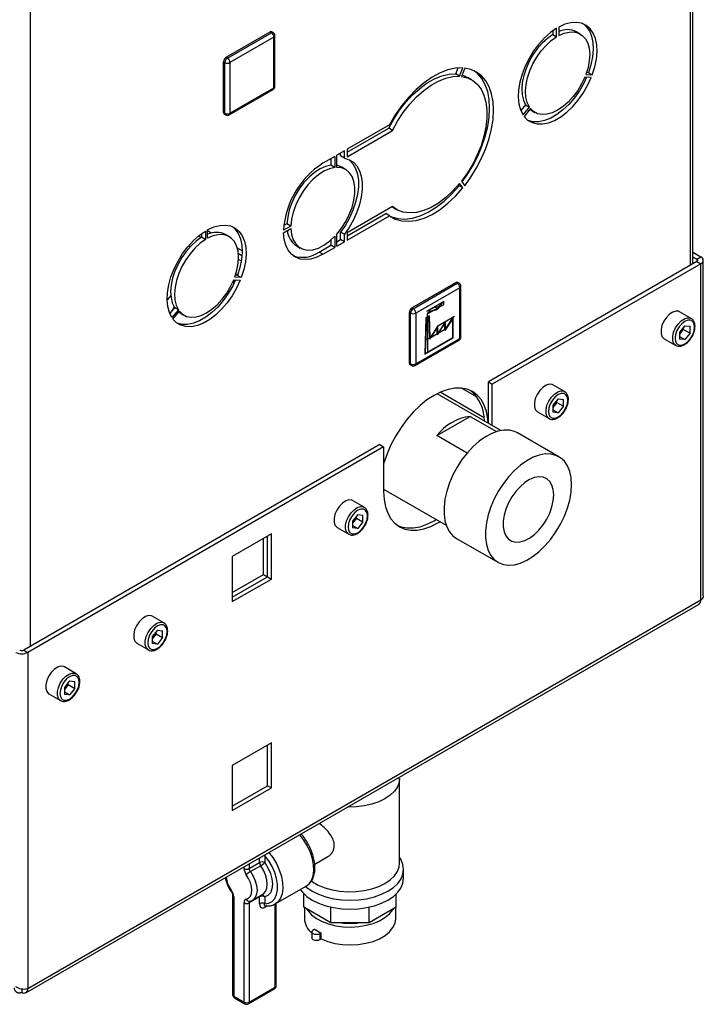
# Paper-space layout 'Blatt2' of a CAD drawing. Units: millimetres. Extents: x 0 to 4200, y 0 to 2970.
# Drawn here: x 3759 to 3946, y 549 to 819 of the extents above; entities that cross this region are included whole.
import ezdxf

# ---------------------------------------------------------------- set-up
doc = ezdxf.new("R2010")
doc.units = ezdxf.units.MM
doc.linetypes.add('SLD-Durchgehend', pattern=[0])
doc.linetypes.add('SLD-Punktstrich', pattern=[19.05, 15.24, -1.27, 1.27, -1.27])
doc.layers.add('SLD-0', color=7, linetype='SLD-Durchgehend', lineweight=30)

psp = doc.layouts.new('Blatt2')

# ---------------------------------------------------------------- linework, layer by layer
at = {"color": 7, "linetype": 'SLD-Punktstrich', "ltscale": 10}
for p, q in [((3874.66, 741.46), (3869.9, 738.71)), ((3870.24, 738.09), (3874.66, 740.64)), ((3874.66, 740.64), (3874.66, 741.46)), ((3870.24, 737.27), (3870.24, 738.09)), ((3870.24, 737.27), (3870.24, 727.48)), ((3873.02, 734.8), (3877.59, 737.44)), ((3870.91, 731.54), (3875.13, 733.97)), ((3870.91, 731.54), (3869.57, 730.76))]:
    psp.add_line(p, q, dxfattribs=at)
at = {"color": 7, "linetype": 'SLD-Durchgehend', "ltscale": 10}
for p, q in [((3869.76, 737), (3869.45, 727.02)), ((3869.9, 736.91), (3869.6, 727.27)), ((3870.72, 737.55), (3869.76, 737)), ((3870.58, 737.31), (3869.9, 736.91)), ((3870.58, 737.31), (3870.78, 731.12)), ((3870.91, 731.54), (3870.72, 737.55)), ((3874.98, 735.58), (3872.88, 732.32)), ((3875.13, 736.01), (3873.02, 732.75)), ((3877.09, 736.8), (3874.98, 733.54)), ((3874.98, 733.54), (3874.98, 735.58)), ((3877.23, 737.23), (3875.13, 733.97)), ((3875.13, 733.97), (3875.13, 736.01)), ((3877.09, 731.59), (3877.09, 736.8)), ((3877.23, 731.51), (3877.23, 737.23)), ((3872.88, 734.36), (3870.78, 731.12)), ((3873.02, 734.8), (3870.91, 731.54)), ((3872.88, 732.32), (3872.88, 734.36)), ((3873.02, 732.75), (3873.02, 734.8)), ((3869.45, 727.02), (3877.23, 731.51)), ((3869.6, 727.27), (3877.09, 731.59))]:
    psp.add_line(p, q, dxfattribs=at)
at = {"color": 7, "linetype": 'SLD-Durchgehend', "ltscale": 10, "flags": 128}
for points in [[(3871.92, 739.06), (3872.24, 739.08), (3872.57, 739.19), (3872.91, 739.38), (3873.25, 739.65), (3873.57, 739.99), (3873.85, 740.38), (3874.09, 740.8), (3874.28, 741.24)], [(3872.41, 739.93), (3872.64, 739.95), (3872.88, 740.01), (3873.12, 740.12), (3873.37, 740.28), (3873.62, 740.47), (3873.85, 740.7), (3874.07, 740.95), (3874.28, 741.24)], [(3870.24, 738.09), (3870.44, 738.47), (3870.67, 738.83), (3870.94, 739.15), (3871.23, 739.42), (3871.53, 739.65), (3871.83, 739.81), (3872.13, 739.91), (3872.41, 739.93)], [(3870.24, 738.09), (3870.44, 738.32), (3870.65, 738.52), (3870.86, 738.69), (3871.08, 738.83), (3871.3, 738.94), (3871.52, 739.02), (3871.72, 739.06), (3871.92, 739.06)]]:
    psp.add_lwpolyline(points, dxfattribs=at)
at = {"layer": 'SLD-0', "ltscale": 10}
for p, q in [((3942.14, 751.38), (3942.14, 1117.6)), ((3942.81, 751.77), (3942.81, 1117.99)), ((3761.54, 1013.35), (3761.54, 647.13)), ((3905.51, 813.85), (3905.51, 816.18)), ((3906.08, 816.5), (3906.08, 814.17)), ((3815.11, 808.25), (3827.13, 815.19)), ((3815.46, 808.04), (3827.48, 814.98)), ((3828.19, 813.76), (3816.17, 806.82)), ((3827.48, 814.98), (3827.13, 815.19)), ((3827.98, 815.03), (3827.63, 815.24)), ((3828.19, 799.88), (3828.19, 813.76)), ((3828.48, 800.29), (3828.48, 814.17)), ((3904.45, 815.47), (3904.45, 814.46)), ((3904.45, 814.46), (3905.51, 813.85)), ((3911.99, 814.63), (3910.93, 815.24)), ((3815.46, 808.04), (3815.11, 808.25)), ((3814.75, 806.82), (3814.4, 807.02)), ((3814.4, 793.14), (3814.4, 807.02)), ((3814.75, 792.94), (3814.75, 806.82)), ((3816.17, 806.82), (3816.17, 792.94)), ((3877.93, 803.69), (3878.58, 805.35)), ((3878.99, 803.08), (3879.88, 805.36)), ((3880.37, 805.31), (3879.48, 803.03)), ((3878.99, 803.08), (3877.93, 803.69)), ((3882.24, 802.13), (3881.18, 802.75)), ((3914.99, 802.69), (3913.24, 802.85)), ((3913.52, 803.58), (3915.27, 803.42)), ((3914.21, 804.03), (3913.7, 804.08)), ((3914.21, 804.03), (3915.27, 803.42)), ((3816.17, 792.94), (3828.19, 799.88)), ((3815.96, 792.48), (3827.98, 799.42)), ((3897, 795.26), (3895.71, 793.66)), ((3896.32, 792.48), (3898.06, 794.65)), ((3897, 795.26), (3898.06, 794.65)), ((3814.75, 792.94), (3814.4, 793.14)), ((3814.61, 792.68), (3814.96, 792.48)), ((3898.34, 794.25), (3896.6, 792.08)), ((3898.53, 793.77), (3899.59, 793.15)), ((3859.82, 789.8), (3848.21, 783.1)), ((3848.21, 782.29), (3859.58, 788.85)), ((3848.21, 781.06), (3860.64, 788.24)), ((3860.64, 788.24), (3859.58, 788.85)), ((3844.84, 781.16), (3841.59, 779.28)), ((3844.84, 781.16), (3844.84, 778.11)), ((3847.5, 782.69), (3845.41, 781.48)), ((3845.41, 778.15), (3845.41, 781.48)), ((3846.44, 781.27), (3846.44, 782.08)), ((3847.5, 780.65), (3846.44, 781.27)), ((3847.5, 780.65), (3847.5, 782.69)), ((3848.21, 783.1), (3848.21, 781.06)), ((3843.78, 780.54), (3843.78, 778.72)), ((3844.84, 778.11), (3843.78, 778.72)), ((3847.79, 777.57), (3846.73, 778.18)), ((3878.82, 773.12), (3878.65, 773.36)), ((3879.88, 772.51), (3878.82, 773.12)), ((3879.88, 772.51), (3878.99, 773.76)), ((3879.48, 774.37), (3880.37, 773.12)), ((3860.64, 767.42), (3848.21, 760.24)), ((3848.21, 759.42), (3858.76, 765.51)), ((3848.21, 758.2), (3859.82, 764.9)), ((3859.82, 764.9), (3858.76, 765.51)), ((3860.68, 767.24), (3860.51, 767.34)), ((3860.68, 767.24), (3861.74, 766.63)), ((3831.76, 762.71), (3830.89, 762.2)), ((3832.82, 762.09), (3831.76, 762.71)), ((3808.42, 760.04), (3808.42, 759.03)), ((3809.48, 760.74), (3809.48, 758.41)), ((3810.05, 758.74), (3810.05, 761.07)), ((3811.05, 760.18), (3810.05, 760.76)), ((3815.97, 759.2), (3814.91, 759.81)), ((3832.82, 762.09), (3830.81, 760.93)), ((3830.81, 760.28), (3832.82, 761.44)), ((3845.41, 756.58), (3845.41, 759.92)), ((3847.5, 759.83), (3846.44, 760.44)), ((3846.44, 758.4), (3846.44, 760.44)), ((3847.5, 757.79), (3847.5, 759.83)), ((3848.21, 760.24), (3848.21, 758.2)), ((3808.24, 758.91), (3807.51, 759.33)), ((3809.48, 758.41), (3808.42, 759.03)), ((3840.53, 754.99), (3843.78, 756.86)), ((3843.78, 758.29), (3843.78, 756.86)), ((3844.84, 756.25), (3843.78, 756.86)), ((3844.84, 759.3), (3844.84, 756.25)), ((3845.41, 757.8), (3846.44, 758.4)), ((3845.41, 756.58), (3847.5, 757.79)), ((3847.5, 757.79), (3846.44, 758.4)), ((3804.84, 756.69), (3805.49, 756.63)), ((3819.49, 755.31), (3818.22, 756.05)), ((3818.48, 754.59), (3819.44, 754.03)), ((3834.33, 756.7), (3835.39, 756.09)), ((3841.59, 754.37), (3840.53, 754.99)), ((3841.59, 754.37), (3844.84, 756.25)), ((3942.81, 754.91), (3944.97, 753.67)), ((3802.99, 753.44), (3802.62, 753.65)), ((3819.25, 752.55), (3818.52, 752.97)), ((3943.91, 752.41), (3886.84, 719.46)), ((3944.97, 751.79), (3887.9, 718.85)), ((3942.81, 753.69), (3943.91, 753.06)), ((3943.91, 753.06), (3944.97, 753.67)), ((3943.91, 753.06), (3943.91, 752.41)), ((3943.91, 752.41), (3944.97, 751.79)), ((3944.97, 659.77), (3944.97, 751.79)), ((3945.64, 661), (3945.64, 752.73)), ((3818.2, 748.63), (3817.75, 748.89)), ((3817.19, 746.28), (3817.19, 747.36)), ((3817.22, 747.41), (3818.96, 747.26)), ((3819.24, 747.99), (3817.5, 748.14)), ((3818.18, 748.6), (3817.67, 748.65)), ((3819.24, 747.99), (3818.18, 748.6)), ((3865.95, 739.69), (3877.97, 746.63)), ((3866.3, 739.49), (3878.32, 746.43)), ((3878.32, 746.43), (3877.97, 746.63)), ((3878.82, 746.48), (3878.47, 746.68)), ((3815.99, 744.09), (3815.62, 744.3)), ((3879.03, 745.21), (3867.01, 738.27)), ((3879.03, 731.32), (3879.03, 745.21)), ((3879.32, 731.73), (3879.32, 745.61)), ((3799.97, 743.14), (3798.99, 741.91)), ((3800.98, 739.83), (3799.68, 738.22)), ((3802.04, 739.22), (3800.29, 737.05)), ((3800.87, 740.01), (3800.42, 739.14)), ((3800.57, 736.64), (3802.32, 738.82)), ((3802.04, 739.22), (3800.98, 739.83)), ((3802.51, 738.33), (3803.57, 737.72)), ((3865.59, 738.27), (3865.24, 738.47)), ((3865.24, 724.59), (3865.24, 738.47)), ((3865.59, 724.38), (3865.59, 738.27)), ((3866.3, 739.49), (3865.95, 739.69)), ((3867.01, 738.27), (3867.01, 724.38)), ((3942.35, 736.82), (3939.17, 738.65)), ((3940.58, 734.83), (3939.16, 733.06)), ((3939.16, 733.06), (3939.16, 731.16)), ((3939.53, 732.94), (3939.16, 732.49)), ((3940.24, 733.83), (3939.53, 732.94)), ((3940.24, 733.83), (3940.24, 734.4)), ((3940.24, 733.83), (3942, 732.8)), ((3940.58, 734.83), (3942, 734.7)), ((3942, 732.8), (3940.58, 731.04)), ((3942, 732.8), (3942, 734.7)), ((3866.8, 723.93), (3878.82, 730.87)), ((3867.01, 724.38), (3879.03, 731.32)), ((3934.92, 731.29), (3938.1, 729.46)), ((3939.16, 731.86), (3940.58, 731.04)), ((3940.58, 731.04), (3939.16, 731.16)), ((3865.59, 724.38), (3865.24, 724.59)), ((3865.45, 724.13), (3865.8, 723.93)), ((3886.84, 719.46), (3887.9, 718.85)), ((3886.84, 708.15), (3886.84, 719.46)), ((3885.69, 709.67), (3873.63, 716.63)), ((3883.74, 715.32), (3879.5, 717.77)), ((3887.9, 707.54), (3887.9, 718.85)), ((3907.71, 716.81), (3904.52, 718.65)), ((3890.27, 706.17), (3872.82, 716.24)), ((3905.93, 714.83), (3904.51, 713.06)), ((3905.59, 713.82), (3904.88, 712.94)), ((3905.59, 713.82), (3905.59, 714.39)), ((3905.59, 713.82), (3907.36, 712.8)), ((3905.93, 714.83), (3907.36, 714.7)), ((3907.36, 712.8), (3907.36, 714.7)), ((3900.27, 711.29), (3903.46, 709.45)), ((3904.51, 713.06), (3904.51, 711.16)), ((3904.88, 712.94), (3904.51, 712.49)), ((3904.51, 711.86), (3905.93, 711.03)), ((3905.93, 711.03), (3904.51, 711.16)), ((3907.36, 712.8), (3905.93, 711.03)), ((3872.75, 704.8), (3881.84, 710.04)), ((3881.84, 710.04), (3889.07, 705.87)), ((3881.04, 700.02), (3872.75, 704.8)), ((3906.14, 699), (3894.83, 705.53)), ((3857.14, 702.32), (3759.78, 646.11)), ((3858.2, 701.71), (3760.84, 645.5)), ((3857.14, 702.32), (3858.2, 701.71)), ((3858.2, 701.71), (3858.2, 689.46)), ((3858.2, 690.16), (3875.32, 680.28)), ((3852.9, 685.18), (3849.72, 687.02)), ((3851.13, 683.19), (3849.71, 681.42)), ((3849.71, 681.42), (3849.71, 679.53)), ((3850.79, 682.19), (3850.08, 681.3)), ((3850.79, 682.19), (3850.79, 682.76)), ((3850.79, 682.19), (3852.55, 681.17)), ((3851.13, 683.19), (3852.55, 683.06)), ((3852.55, 681.17), (3852.55, 683.06)), ((3845.47, 679.65), (3848.66, 677.82)), ((3850.08, 681.3), (3849.71, 680.85)), ((3849.71, 680.22), (3851.13, 679.4)), ((3851.13, 679.4), (3849.71, 679.53)), ((3852.55, 681.17), (3851.13, 679.4)), ((3827.48, 677.89), (3816.8, 671.72)), ((3825.36, 666.78), (3825.36, 676.66)), ((3826.42, 666.17), (3826.42, 677.27)), ((3827.48, 665.56), (3827.48, 677.89)), ((3878.15, 676.65), (3889.47, 670.12)), ((3816.8, 671.72), (3816.8, 659.39)), ((3816.8, 661.84), (3825.36, 666.78)), ((3816.8, 660.62), (3826.42, 666.17)), ((3816.8, 659.39), (3827.48, 665.56)), ((3825.36, 666.78), (3826.42, 666.17)), ((3826.42, 666.17), (3827.48, 665.56)), ((3760.36, 552.42), (3944.49, 658.72)), ((3944.97, 659.77), (3760.84, 553.47)), ((3798.1, 653.54), (3794.92, 655.38)), ((3796.33, 651.55), (3794.91, 649.79)), ((3794.91, 649.79), (3794.91, 647.89)), ((3795.28, 649.67), (3794.91, 649.21)), ((3795.99, 650.55), (3795.28, 649.67)), ((3795.99, 650.55), (3795.99, 651.12)), ((3795.99, 650.55), (3797.75, 649.53)), ((3796.33, 651.55), (3797.75, 651.43)), ((3797.75, 649.53), (3796.33, 647.76)), ((3797.75, 649.53), (3797.75, 651.43)), ((3790.67, 648.02), (3793.85, 646.18)), ((3794.91, 648.58), (3796.33, 647.76)), ((3796.33, 647.76), (3794.91, 647.89)), ((3759.78, 646.11), (3760.84, 645.5)), ((3760.84, 645.5), (3760.84, 553.47)), ((3774.06, 639.66), (3770.88, 641.5)), ((3772.29, 637.67), (3770.87, 635.91)), ((3770.87, 635.91), (3770.87, 634.01)), ((3771.23, 635.79), (3770.87, 635.34)), ((3771.94, 636.67), (3771.23, 635.79)), ((3771.94, 636.67), (3771.94, 637.24)), ((3771.94, 636.67), (3773.71, 635.65)), ((3772.29, 637.67), (3773.71, 637.55)), ((3773.71, 635.65), (3772.29, 633.88)), ((3773.71, 635.65), (3773.71, 637.55)), ((3766.63, 634.14), (3769.81, 632.3)), ((3770.87, 634.7), (3772.29, 633.88)), ((3772.29, 633.88), (3770.87, 634.01)), ((3827.48, 620.73), (3816.8, 614.56)), ((3826.42, 609.01), (3826.42, 620.12)), ((3827.48, 608.4), (3827.48, 620.73)), ((3816.8, 614.56), (3816.8, 602.24)), ((3862.47, 611.03), (3862.47, 611.36)), ((3816.8, 603.46), (3826.42, 609.01)), ((3826.42, 609.01), (3827.48, 608.4)), ((3862.51, 587.79), (3862.51, 610.95)), ((3816.8, 602.24), (3827.48, 608.4)), ((3825.56, 590.06), (3825.68, 589.89)), ((3825.68, 589.89), (3825.68, 588)), ((3821.44, 586.36), (3824.26, 588)), ((3821.44, 587.68), (3821.44, 586.36)), ((3824.57, 587.15), (3821.74, 585.52)), ((3824.26, 588), (3824.26, 589.31)), ((3839.35, 587.54), (3842.95, 589.62)), ((3820.02, 586.36), (3820.02, 586.86)), ((3863.66, 583.71), (3863.66, 586.16)), ((3816.9, 579.02), (3816.9, 551.87)), ((3822.31, 577.7), (3825.14, 579.34)), ((3828.56, 576.69), (3837.04, 581.59)), ((3836.4, 575.8), (3836.4, 579.41)), ((3861.62, 575.8), (3861.62, 579.41)), ((3817.19, 578.62), (3817.19, 551.46)), ((3820.02, 549.83), (3820.02, 576.98)), ((3824.26, 578.62), (3821.44, 576.98)), ((3821.44, 576.98), (3821.44, 549.83)), ((3824.26, 576.72), (3824.26, 578.62)), ((3825.68, 578.62), (3825.68, 576.72)), ((3828.51, 553.91), (3828.51, 576.68)), ((3828.8, 554.32), (3828.8, 576.83)), ((3826.33, 576.13), (3825.68, 575.76)), ((3843.79, 571.53), (3836.4, 575.8)), ((3836.51, 575.73), (3836.51, 572.69)), ((3843.79, 571.53), (3843.79, 575.81)), ((3854.24, 571.53), (3854.24, 575.81)), ((3861.62, 575.8), (3854.24, 571.53)), ((3861.51, 572.69), (3861.51, 575.73)), ((3854.24, 571.53), (3843.79, 571.53)), ((3838.57, 569.02), (3838.57, 567.38)), ((3839.33, 569.76), (3838.94, 569.53)), ((3841.1, 568.74), (3840.7, 568.51)), ((3840.7, 568.51), (3840.7, 566.87)), ((3841.1, 567.1), (3841.1, 568.74)), ((3841.1, 567.1), (3840.7, 566.87)), ((3759.21, 553.39), (3759.21, 552.53)), ((3821.23, 549.37), (3828.3, 553.45)), ((3821.44, 549.83), (3828.51, 553.91)), ((3817.19, 551.46), (3820.02, 549.83)), ((3817.4, 551), (3820.23, 549.37))]:
    psp.add_line(p, q, dxfattribs=at)
at = {"layer": 'SLD-0', "ltscale": 10, "flags": 128}
for points in [[(3905.51, 816.18), (3903.83, 815), (3902.19, 813.55), (3900.65, 811.86), (3899.23, 809.98), (3897.97, 807.95), (3896.91, 805.81), (3896.06, 803.63), (3895.45, 801.46), (3895.1, 799.35), (3895.01, 797.34), (3895.19, 795.5), (3895.63, 793.87), (3896.32, 792.48)], [(3915.27, 803.42), (3915.96, 805.6), (3916.4, 807.74), (3916.57, 809.79), (3916.48, 811.69), (3916.13, 813.4), (3915.53, 814.87), (3914.68, 816.08), (3913.61, 816.98), (3912.36, 817.56), (3910.94, 817.81), (3909.39, 817.71), (3907.76, 817.27), (3906.08, 816.5)], [(3912.87, 817.37), (3913.62, 816.69), (3914.47, 815.48), (3915.07, 814.01), (3915.42, 812.3), (3915.51, 810.4), (3915.34, 808.36), (3914.9, 806.22), (3914.21, 804.03)], [(3904.45, 814.46), (3902.98, 813.41), (3901.56, 812.11), (3900.23, 810.59), (3899.02, 808.89), (3897.99, 807.08), (3897.14, 805.18), (3896.51, 803.27), (3896.11, 801.39), (3895.97, 799.61), (3896.07, 797.96), (3896.42, 796.5), (3897, 795.26)], [(3898.06, 794.65), (3897.48, 795.88), (3897.13, 797.35), (3897.03, 798.99), (3897.17, 800.78), (3897.57, 802.66), (3898.2, 804.57), (3899.05, 806.46), (3900.08, 808.28), (3901.29, 809.98), (3902.62, 811.5), (3904.04, 812.8), (3905.51, 813.85)], [(3906.08, 814.17), (3907.55, 814.82), (3908.97, 815.16), (3910.3, 815.18), (3911.5, 814.87), (3912.54, 814.25), (3913.39, 813.34), (3914.02, 812.15), (3914.41, 810.73), (3914.56, 809.12), (3914.46, 807.35), (3914.11, 805.49), (3913.52, 803.58)], [(3879.88, 805.36), (3877.89, 805.29), (3875.79, 804.83), (3873.63, 804.01), (3871.43, 802.82), (3869.24, 801.3), (3867.11, 799.47), (3865.06, 797.37), (3863.14, 795.03), (3861.38, 792.49), (3859.82, 789.8)], [(3880.37, 773.12), (3882.09, 775.48), (3883.64, 778), (3885, 780.62), (3886.15, 783.3), (3887.06, 786), (3887.72, 788.68), (3888.12, 791.28), (3888.26, 793.77), (3888.12, 796.1), (3887.72, 798.24), (3887.06, 800.15), (3886.15, 801.8), (3885, 803.16), (3883.64, 804.21), (3882.09, 804.93), (3880.37, 805.31)], [(3859.58, 788.85), (3860.95, 791.37), (3862.52, 793.77), (3864.26, 796), (3866.12, 798.01), (3868.08, 799.76), (3870.1, 801.22), (3872.13, 802.37), (3874.14, 803.17), (3876.09, 803.61), (3877.93, 803.69)], [(3860.64, 788.24), (3862.02, 790.76), (3863.58, 793.16), (3865.32, 795.39), (3867.18, 797.4), (3869.15, 799.15), (3871.16, 800.61), (3873.19, 801.75), (3875.2, 802.56), (3877.15, 803), (3878.99, 803.08)], [(3879.48, 803.03), (3881.11, 802.66), (3882.56, 801.94), (3883.82, 800.89), (3884.85, 799.53), (3885.65, 797.88), (3886.18, 795.99), (3886.45, 793.87), (3886.45, 791.58), (3886.18, 789.16), (3885.65, 786.64), (3884.85, 784.08), (3883.82, 781.53), (3882.56, 779.03), (3881.11, 776.63), (3879.48, 774.37)], [(3879.63, 803.4), (3880.05, 803.27), (3881.18, 802.75)], [(3879.64, 774.15), (3881.03, 776.1), (3882.58, 778.61), (3883.94, 781.23), (3885.09, 783.91), (3886, 786.62), (3886.66, 789.29), (3887.06, 791.89), (3887.2, 794.38), (3887.06, 796.71), (3886.66, 798.85), (3886, 800.76), (3885.09, 802.41), (3883.94, 803.77), (3882.95, 804.58)], [(3896.6, 792.08), (3897.59, 791.07), (3898.79, 790.38), (3900.16, 790.02), (3901.67, 790.01), (3903.28, 790.33), (3904.95, 790.99), (3906.64, 791.97), (3908.31, 793.24), (3909.92, 794.77), (3911.43, 796.53), (3912.8, 798.47), (3913.99, 800.54), (3914.99, 802.69)], [(3913.72, 802.81), (3912.93, 801.15), (3911.74, 799.08), (3910.37, 797.14), (3908.86, 795.38), (3907.25, 793.85), (3905.58, 792.58), (3903.89, 791.6), (3902.21, 790.94), (3900.61, 790.62), (3899.1, 790.63), (3897.73, 790.99), (3897.66, 791.02)], [(3913.24, 802.85), (3912.36, 800.97), (3911.28, 799.17), (3910.05, 797.5), (3908.7, 796.02), (3907.27, 794.76), (3905.79, 793.77), (3904.32, 793.06), (3902.88, 792.66), (3901.53, 792.58), (3900.3, 792.83), (3899.23, 793.39), (3898.34, 794.25)], [(3898.15, 794.01), (3898.17, 794), (3898.53, 793.77)], [(3843.78, 778.72), (3842.32, 778.38), (3840.8, 777.72), (3839.28, 776.74), (3837.79, 775.48), (3836.38, 773.97), (3835.11, 772.27), (3833.99, 770.42), (3833.08, 768.48), (3832.39, 766.51), (3831.95, 764.56), (3831.76, 762.71)], [(3846.73, 778.18), (3845.64, 778.62), (3845.41, 778.67)], [(3848.66, 780.31), (3848.87, 780.14), (3849.81, 779.13), (3850.54, 777.85), (3851.03, 776.32), (3851.28, 774.59), (3851.28, 772.7), (3851.03, 770.68), (3850.54, 768.59), (3849.81, 766.47), (3848.87, 764.38), (3847.74, 762.35), (3846.44, 760.44)], [(3847.5, 780.65), (3848.8, 780.25), (3849.94, 779.53), (3850.87, 778.52), (3851.6, 777.23), (3852.09, 775.71), (3852.34, 773.98), (3852.34, 772.09), (3852.09, 770.07), (3851.6, 767.98), (3850.87, 765.86), (3849.94, 763.76), (3848.8, 761.74), (3847.5, 759.83)], [(3844.84, 778.11), (3843.38, 777.77), (3841.86, 777.11), (3840.34, 776.13), (3838.85, 774.86), (3837.45, 773.36), (3836.17, 771.66), (3835.05, 769.81), (3834.14, 767.87), (3833.45, 765.89), (3833.01, 763.95), (3832.82, 762.09)], [(3845.41, 759.92), (3846.7, 761.56), (3847.85, 763.35), (3848.81, 765.25), (3849.55, 767.2), (3850.06, 769.13), (3850.32, 771), (3850.32, 772.74), (3850.06, 774.31), (3849.55, 775.65), (3848.81, 776.74), (3847.85, 777.53), (3846.7, 778), (3845.41, 778.15)], [(3859.98, 764.79), (3860.32, 764.63), (3862.08, 764.13), (3864, 764), (3866.05, 764.26), (3868.18, 764.89), (3870.37, 765.9), (3872.57, 767.25), (3874.73, 768.92), (3876.83, 770.89), (3878.82, 773.12)], [(3878.99, 773.76), (3877.15, 771.71), (3875.2, 769.91), (3873.19, 768.39), (3871.16, 767.19), (3869.15, 766.32), (3867.18, 765.81), (3865.32, 765.67), (3863.58, 765.89), (3862.02, 766.48), (3860.64, 767.42)], [(3859.82, 764.9), (3861.38, 764.02), (3863.14, 763.51), (3865.06, 763.39), (3867.11, 763.65), (3869.24, 764.28), (3871.43, 765.29), (3873.63, 766.64), (3875.79, 768.31), (3877.89, 770.28), (3879.88, 772.51)], [(3810.05, 761.07), (3811.73, 761.84), (3813.37, 762.27), (3814.91, 762.37), (3816.33, 762.13), (3817.59, 761.54), (3818.65, 760.64), (3819.5, 759.44), (3820.11, 757.96), (3820.46, 756.26), (3820.55, 754.36), (3820.37, 752.31), (3819.93, 750.17), (3819.24, 747.99)], [(3800.29, 737.05), (3799.6, 738.43), (3799.16, 740.07), (3798.99, 741.91), (3799.08, 743.91), (3799.43, 746.03), (3800.03, 748.2), (3800.88, 750.38), (3801.95, 752.51), (3803.2, 754.55), (3804.62, 756.43), (3806.17, 758.12), (3807.8, 759.57), (3809.48, 760.74)], [(3817.5, 748.14), (3818.08, 750.05), (3818.43, 751.92), (3818.53, 753.68), (3818.39, 755.3), (3817.99, 756.72), (3817.36, 757.9), (3816.51, 758.82), (3815.48, 759.44), (3814.27, 759.74), (3812.94, 759.73), (3811.52, 759.39), (3810.05, 758.74)], [(3816.84, 761.94), (3817.59, 761.25), (3818.44, 760.05), (3819.05, 758.58), (3819.4, 756.87), (3819.49, 754.97), (3819.31, 752.92), (3818.87, 750.78), (3818.18, 748.6)], [(3841.59, 754.37), (3839.93, 753.57), (3838.31, 753.07), (3836.77, 752.91), (3835.34, 753.07), (3834.06, 753.56), (3832.96, 754.37), (3832.07, 755.48), (3831.4, 756.85), (3830.98, 758.47), (3830.81, 760.28)], [(3832.82, 761.44), (3833.01, 759.8), (3833.45, 758.36), (3834.14, 757.19), (3835.05, 756.3), (3836.17, 755.74), (3837.45, 755.51), (3838.85, 755.63), (3840.34, 756.08), (3841.86, 756.86), (3843.38, 757.95), (3844.84, 759.3)], [(3808.42, 759.03), (3806.95, 757.98), (3805.53, 756.67), (3804.2, 755.15), (3803, 753.46), (3801.96, 751.64), (3801.11, 749.75), (3800.48, 747.84), (3800.09, 745.96), (3799.94, 744.17), (3800.04, 742.52), (3800.39, 741.06), (3800.98, 739.83)], [(3809.48, 758.41), (3808.01, 757.37), (3806.59, 756.06), (3805.26, 754.54), (3804.06, 752.85), (3803.02, 751.03), (3802.17, 749.14), (3801.54, 747.22), (3801.15, 745.35), (3801, 743.56), (3801.1, 741.91), (3801.45, 740.45), (3802.04, 739.22)], [(3818.96, 747.26), (3817.97, 745.1), (3816.77, 743.03), (3815.4, 741.09), (3813.89, 739.34), (3812.28, 737.8), (3810.61, 736.53), (3808.92, 735.56), (3807.25, 734.9), (3805.64, 734.57), (3804.13, 734.59), (3802.76, 734.95), (3801.57, 735.64), (3800.57, 736.64)], [(3817.69, 747.37), (3816.91, 745.72), (3815.71, 743.64), (3814.34, 741.7), (3812.83, 739.95), (3811.22, 738.41), (3809.55, 737.14), (3807.86, 736.17), (3806.19, 735.51), (3804.58, 735.18), (3803.07, 735.2), (3801.7, 735.56), (3801.63, 735.59)], [(3802.32, 738.82), (3803.2, 737.95), (3804.28, 737.39), (3805.51, 737.15), (3806.86, 737.23), (3808.29, 737.62), (3809.77, 738.33), (3811.24, 739.33), (3812.68, 740.59), (3814.03, 742.07), (3815.26, 743.73), (3816.33, 745.53), (3817.22, 747.41)], [(3802.13, 738.58), (3802.14, 738.57), (3802.51, 738.33)], [(3939.17, 738.65), (3938.92, 738.77), (3938.14, 738.84), (3937.27, 738.56), (3936.38, 737.97), (3935.54, 737.11), (3934.84, 736.06), (3934.34, 734.92), (3934.08, 733.77), (3934.08, 732.74), (3934.34, 731.9), (3934.84, 731.34), (3934.92, 731.29)], [(3938.1, 729.46), (3938.03, 729.5), (3937.52, 730.07), (3937.26, 730.9), (3937.26, 731.94), (3937.52, 733.08), (3938.03, 734.22), (3938.73, 735.27), (3939.56, 736.13), (3940.45, 736.73), (3941.33, 737), (3942.1, 736.93), (3942.38, 736.8)], [(3943.23, 734.46), (3943.1, 735.33), (3942.73, 735.97), (3942.14, 736.31), (3941.4, 736.32), (3940.58, 735.99), (3939.76, 735.37), (3939.02, 734.51), (3938.44, 733.49), (3938.06, 732.42), (3937.93, 731.4), (3938.06, 730.53), (3938.44, 729.89), (3939.02, 729.55), (3939.76, 729.55), (3940.58, 729.87), (3941.4, 730.49), (3942.14, 731.35), (3942.73, 732.37), (3943.1, 733.44), (3943.23, 734.46)], [(3886.82, 708.16), (3886.72, 709.38), (3886.34, 711.36), (3885.71, 713.12), (3884.85, 714.64), (3883.77, 715.88), (3882.49, 716.83), (3881.03, 717.47), (3879.42, 717.78), (3877.68, 717.77), (3875.84, 717.42), (3873.93, 716.76), (3871.99, 715.79), (3870.05, 714.52), (3868.15, 712.99), (3866.31, 711.2), (3864.57, 709.21), (3862.95, 707.03), (3861.49, 704.71), (3860.21, 702.28), (3859.13, 699.79), (3858.27, 697.29), (3858.2, 697.05)], [(3904.52, 718.65), (3904.27, 718.77), (3903.5, 718.84), (3902.62, 718.56), (3901.73, 717.97), (3900.9, 717.11), (3900.2, 716.06), (3899.69, 714.91), (3899.43, 713.77), (3899.43, 712.74), (3899.69, 711.9), (3900.2, 711.34), (3900.27, 711.29)], [(3903.45, 709.46), (3903.38, 709.5), (3902.87, 710.07), (3902.61, 710.9), (3902.61, 711.94), (3902.87, 713.08), (3903.38, 714.22), (3904.08, 715.27), (3904.91, 716.13), (3905.81, 716.72), (3906.68, 717), (3907.45, 716.93), (3907.73, 716.8)], [(3908.59, 714.46), (3908.46, 715.33), (3908.08, 715.97), (3907.49, 716.31), (3906.75, 716.32), (3905.93, 715.99), (3905.11, 715.37), (3904.38, 714.51), (3903.79, 713.49), (3903.41, 712.42), (3903.28, 711.4), (3903.41, 710.53), (3903.79, 709.89), (3904.38, 709.55), (3905.11, 709.54), (3905.93, 709.87), (3906.75, 710.49), (3907.49, 711.35), (3908.08, 712.37), (3908.46, 713.44), (3908.59, 714.46)], [(3894.83, 705.53), (3894.03, 705.91), (3892.63, 706.26), (3891.1, 706.28), (3889.47, 705.99), (3887.78, 705.37), (3886.06, 704.45), (3884.35, 703.24), (3882.68, 701.78), (3881.1, 700.09), (3879.63, 698.2), (3878.31, 696.17), (3877.16, 694.03), (3876.21, 691.82), (3875.48, 689.6), (3874.98, 687.41), (3874.73, 685.3), (3874.73, 683.31), (3874.98, 681.49), (3875.48, 679.87), (3876.21, 678.49), (3877.16, 677.38), (3878.15, 676.65)], [(3909.59, 691.37), (3909.47, 693.28), (3909.09, 695), (3908.48, 696.5), (3907.64, 697.75), (3906.58, 698.72), (3905.34, 699.38), (3903.94, 699.73), (3902.41, 699.75), (3900.78, 699.45), (3899.09, 698.84), (3897.37, 697.92), (3895.66, 696.71), (3894, 695.25), (3892.41, 693.56), (3890.94, 691.67), (3889.62, 689.64), (3888.47, 687.49), (3887.52, 685.29), (3886.79, 683.07), (3886.29, 680.88), (3886.04, 678.77), (3886.04, 676.78), (3886.29, 674.96), (3886.79, 673.34), (3887.52, 671.96), (3888.47, 670.85), (3889.62, 670.03), (3890.94, 669.53), (3892.41, 669.34), (3894, 669.48), (3895.66, 669.93), (3897.37, 670.7), (3899.09, 671.77), (3900.78, 673.11), (3902.41, 674.69), (3903.94, 676.48), (3905.34, 678.45), (3906.58, 680.54), (3907.64, 682.72), (3908.48, 684.94), (3909.09, 687.16), (3909.47, 689.31), (3909.59, 691.37)], [(3904.73, 688.56), (3904.61, 690), (3904.24, 691.25), (3903.63, 692.25), (3902.82, 692.98), (3901.82, 693.4), (3900.68, 693.5), (3899.44, 693.28), (3898.13, 692.74), (3896.82, 691.91), (3895.54, 690.81), (3894.34, 689.49), (3893.26, 687.99), (3892.36, 686.36), (3891.64, 684.67), (3891.15, 682.98), (3890.9, 681.34), (3890.9, 679.82), (3891.15, 678.47), (3891.64, 677.34), (3892.36, 676.47), (3893.26, 675.89), (3894.34, 675.63), (3895.54, 675.69), (3896.82, 676.07), (3898.13, 676.76), (3899.44, 677.73), (3900.68, 678.94), (3901.82, 680.36), (3902.82, 681.93), (3903.63, 683.6), (3904.24, 685.3), (3904.61, 686.97), (3904.73, 688.56)], [(3858.2, 689.46), (3858.33, 687.29), (3858.71, 685.31), (3859.33, 683.55), (3860.19, 682.03), (3861.27, 680.79), (3862.55, 679.84), (3864.01, 679.21), (3865.63, 678.89), (3867.37, 678.91), (3869.21, 679.25), (3871.12, 679.91), (3873.05, 680.88), (3873.65, 681.24)], [(3849.72, 687.02), (3849.47, 687.13), (3848.7, 687.2), (3847.82, 686.93), (3846.93, 686.33), (3846.1, 685.47), (3845.39, 684.42), (3844.89, 683.28), (3844.63, 682.14), (3844.63, 681.1), (3844.89, 680.27), (3845.39, 679.7), (3845.47, 679.65)], [(3848.65, 677.82), (3848.58, 677.87), (3848.07, 678.43), (3847.81, 679.27), (3847.81, 680.3), (3848.07, 681.44), (3848.58, 682.59), (3849.28, 683.64), (3850.11, 684.5), (3851, 685.09), (3851.88, 685.36), (3852.65, 685.29), (3852.93, 685.16)], [(3853.79, 682.82), (3853.66, 683.7), (3853.28, 684.33), (3852.69, 684.67), (3851.95, 684.68), (3851.13, 684.36), (3850.31, 683.73), (3849.57, 682.87), (3848.99, 681.86), (3848.61, 680.78), (3848.48, 679.76), (3848.61, 678.89), (3848.99, 678.26), (3849.57, 677.92), (3850.31, 677.91), (3851.13, 678.23), (3851.95, 678.86), (3852.69, 679.72), (3853.28, 680.73), (3853.66, 681.8), (3853.79, 682.82)], [(3862.04, 680.17), (3862.95, 679.82), (3864.57, 679.51), (3866.31, 679.52), (3868.15, 679.86), (3870.05, 680.52), (3871.99, 681.5), (3872.59, 681.85)], [(3794.92, 655.38), (3794.67, 655.49), (3793.9, 655.56), (3793.02, 655.29), (3792.13, 654.7), (3791.29, 653.84), (3790.59, 652.79), (3790.09, 651.64), (3789.83, 650.5), (3789.83, 649.47), (3790.09, 648.63), (3790.59, 648.07), (3790.67, 648.02)], [(3793.85, 646.19), (3793.78, 646.23), (3793.27, 646.79), (3793.01, 647.63), (3793.01, 648.66), (3793.27, 649.81), (3793.78, 650.95), (3794.48, 652), (3795.31, 652.86), (3796.2, 653.45), (3797.08, 653.73), (3797.85, 653.66), (3798.13, 653.53)], [(3798.98, 651.19), (3798.85, 652.06), (3798.48, 652.7), (3797.89, 653.04), (3797.15, 653.04), (3796.33, 652.72), (3795.51, 652.1), (3794.77, 651.24), (3794.19, 650.22), (3793.81, 649.15), (3793.68, 648.13), (3793.81, 647.26), (3794.19, 646.62), (3794.77, 646.28), (3795.51, 646.27), (3796.33, 646.6), (3797.15, 647.22), (3797.89, 648.08), (3798.48, 649.1), (3798.85, 650.17), (3798.98, 651.19)], [(3770.88, 641.5), (3770.63, 641.62), (3769.85, 641.68), (3768.98, 641.41), (3768.09, 640.82), (3767.25, 639.96), (3766.55, 638.91), (3766.05, 637.76), (3765.78, 636.62), (3765.78, 635.59), (3766.05, 634.75), (3766.55, 634.19), (3766.63, 634.14)], [(3769.8, 632.31), (3769.73, 632.35), (3769.23, 632.91), (3768.97, 633.75), (3768.97, 634.79), (3769.23, 635.93), (3769.73, 637.07), (3770.43, 638.12), (3771.27, 638.98), (3772.16, 639.57), (3773.04, 639.85), (3773.81, 639.78), (3774.09, 639.65)], [(3774.94, 637.31), (3774.81, 638.18), (3774.44, 638.82), (3773.85, 639.16), (3773.11, 639.16), (3772.29, 638.84), (3771.47, 638.22), (3770.73, 637.36), (3770.15, 636.34), (3769.77, 635.27), (3769.64, 634.25), (3769.77, 633.38), (3770.15, 632.74), (3770.73, 632.4), (3771.47, 632.39), (3772.29, 632.72), (3773.11, 633.34), (3773.85, 634.2), (3774.44, 635.22), (3774.81, 636.29), (3774.94, 637.31)], [(3862.51, 611.01), (3862.41, 609.98), (3861.95, 608.72), (3861.14, 607.53), (3860, 606.42), (3858.56, 605.44), (3856.86, 604.61), (3854.94, 603.95), (3852.86, 603.48), (3850.68, 603.21), (3848.45, 603.16), (3848.27, 603.17)], [(3837.04, 581.59), (3837.8, 582.18), (3838.47, 583.14), (3838.91, 584.35), (3839.1, 585.78), (3839.04, 587.37), (3838.72, 589.06), (3838.17, 590.79), (3837.39, 592.51), (3836.41, 594.14), (3835.28, 595.63), (3835.26, 595.66)], [(3825.68, 576.72), (3826.76, 576.89), (3827.69, 577.37), (3828.42, 578.17), (3828.92, 579.24), (3829.18, 580.54), (3829.18, 582.03), (3828.92, 583.62), (3828.42, 585.28), (3827.69, 586.92), (3826.76, 588.47), (3825.68, 589.89)], [(3826.7, 590.85), (3827.85, 589.35), (3828.85, 587.71), (3829.65, 585.98), (3830.22, 584.23), (3830.55, 582.52), (3830.62, 580.91), (3830.43, 579.47), (3829.99, 578.24), (3829.31, 577.28), (3828.56, 576.69)], [(3825.14, 579.34), (3825.33, 579.46), (3825.9, 580.09), (3826.26, 580.99), (3826.38, 582.08), (3826.26, 583.32), (3825.9, 584.63), (3825.33, 585.93), (3824.57, 587.15)], [(3825.68, 588), (3826.56, 586.57), (3827.24, 585.05), (3827.66, 583.53), (3827.8, 582.08), (3827.66, 580.8), (3827.24, 579.76), (3826.56, 579.02), (3825.68, 578.62)], [(3836.81, 581.48), (3837.16, 581.19), (3838.65, 580.18), (3840.4, 579.32), (3842.36, 578.63), (3844.49, 578.12), (3846.72, 577.81), (3849.01, 577.7), (3851.3, 577.81), (3853.54, 578.12), (3855.66, 578.63), (3857.62, 579.32), (3859.37, 580.18), (3860.86, 581.19), (3862.07, 582.32), (3862.95, 583.55), (3863.48, 584.84), (3863.66, 586.16), (3863.48, 587.49), (3862.95, 588.78), (3862.51, 589.45)], [(3838.36, 583), (3838.71, 582.75), (3840.29, 581.84), (3842.1, 581.09), (3844.1, 580.53), (3846.24, 580.16), (3848.45, 580), (3850.68, 580.06), (3852.86, 580.32), (3854.94, 580.79), (3856.86, 581.45), (3858.56, 582.28), (3860, 583.26), (3861.14, 584.37), (3861.95, 585.56), (3862.41, 586.82), (3862.51, 587.79)], [(3820.63, 577.97), (3821.26, 578.26), (3821.74, 578.79), (3822.04, 579.54), (3822.14, 580.45), (3822.04, 581.48), (3821.74, 582.57), (3821.26, 583.66), (3820.63, 584.67)], [(3821.74, 585.52), (3822.5, 584.3), (3823.07, 583), (3823.43, 581.69), (3823.56, 580.45), (3823.43, 579.35), (3823.07, 578.46), (3822.5, 577.82), (3822.35, 577.72)], [(3835.37, 580.62), (3835.96, 579.87), (3837.16, 578.74), (3838.65, 577.73), (3840.4, 576.87), (3842.36, 576.18), (3844.49, 575.67), (3846.72, 575.36), (3849.01, 575.26), (3851.3, 575.36), (3853.54, 575.67), (3855.66, 576.18), (3857.62, 576.87), (3859.37, 577.73), (3860.86, 578.74), (3862.07, 579.87), (3862.95, 581.1), (3863.48, 582.39), (3863.66, 583.71)], [(3816.59, 580.31), (3816.52, 580.23), (3816.49, 580.17), (3816.48, 580.13), (3816.48, 580.13)], [(3837.11, 575.39), (3837.52, 574.76), (3838.51, 573.68), (3839.81, 572.71), (3841.37, 571.88), (3843.15, 571.22), (3845.1, 570.74), (3847.16, 570.45), (3849.28, 570.37), (3851.39, 570.5), (3853.43, 570.84), (3855.34, 571.36), (3857.07, 572.07), (3858.57, 572.94), (3859.79, 573.94), (3860.71, 575.04), (3860.92, 575.39)], [(3841.1, 567.1), (3842.89, 566.4), (3844.85, 565.88), (3846.94, 565.57), (3849.1, 565.47), (3851.25, 565.59), (3853.33, 565.92), (3855.29, 566.45), (3857.05, 567.16), (3858.58, 568.05), (3859.82, 569.07), (3860.74, 570.2), (3861.31, 571.4), (3861.51, 572.64), (3861.51, 572.69)], [(3840.7, 568.51), (3840.3, 568.35), (3839.82, 568.29), (3839.34, 568.35), (3838.94, 568.51), (3838.66, 568.74), (3838.57, 569.02), (3838.66, 569.29), (3838.94, 569.53)], [(3840.7, 566.87), (3840.3, 566.72), (3839.82, 566.66), (3839.34, 566.72), (3838.94, 566.87), (3838.66, 567.11), (3838.57, 567.38)]]:
    psp.add_lwpolyline(points, dxfattribs=at)
at = {"layer": 'SLD-0', "ltscale": 100}
for centre, radius, start, end in [((3827.42, 814.78), 0.503, 65.6929, 125.6176), ((3827.77, 814.57), 0.503, 65.6929, 125.6176), ((3826.65, 813.69), 1.54, 2.6055, 57.3945), ((3827.48, 814.17), 1, 0, 60.0027), ((3827.98, 814.22), 0.503, 294.3747, 354.3052), ((3908.46, 810.13), 5.68, 64.198, 114.808), ((3815.93, 806.95), 1.54, 122.6055, 177.3945), ((3816.29, 806.75), 1.54, 122.6055, 177.3945), ((3814.63, 806.75), 1.54, 2.6055, 57.3945), ((3815.46, 808.18), 1.54, 242.6097, 297.3903), ((3827.48, 800.29), 1, 299.9973, 0), ((3827.7, 799.82), 0.493, 305.0133, 6.2988), ((3827.98, 800.34), 0.503, 294.3747, 354.3052), ((3814.89, 793.09), 0.493, 173.7012, 234.9867), ((3815.46, 794.3), 1.54, 242.6097, 297.3903), ((3815.24, 792.88), 0.493, 173.7012, 234.9867), ((3815.46, 793.35), 1, 240.0027, 299.9973), ((3815.68, 792.88), 0.493, 305.0133, 6.2988), ((3854.13, 759.57), 23.36, 122.4672, 176.665), ((3812.43, 754.69), 5.68, 64.198, 114.808), ((3837.36, 761.31), 5.52, 184.3704, 236.6191), ((3835.98, 761.41), 7.87, 251.2584, 305.2933), ((3943.78, 752.73), 0.349, 290.7834, 69.2166), ((3944.61, 752.73), 1, 290.7834, 69.2166), ((3878.26, 746.23), 0.503, 65.6929, 125.6176), ((3878.61, 746.02), 0.503, 65.6929, 125.6176), ((3877.49, 745.14), 1.54, 2.6055, 57.3945), ((3878.32, 745.61), 1, 0, 60.0027), ((3878.82, 745.66), 0.503, 294.3747, 354.3052), ((3866.78, 738.4), 1.54, 122.6055, 177.3945), ((3867.13, 738.2), 1.54, 122.6055, 177.3945), ((3866.3, 739.63), 1.54, 242.6097, 297.3903), ((3865.47, 738.2), 1.54, 2.6055, 57.3945), ((3937.25, 734.75), 2.91, 311.068, 321.4603), ((3937, 735), 3.26, 320.7779, 348.304), ((3878.32, 731.73), 1, 299.9973, 0), ((3878.54, 731.27), 0.493, 305.0133, 6.2988), ((3878.82, 731.78), 0.503, 294.3747, 354.3052), ((3865.73, 724.53), 0.493, 173.7012, 234.9867), ((3866.3, 725.75), 1.54, 242.6097, 297.3903), ((3866.08, 724.33), 0.493, 173.7012, 234.9867), ((3866.3, 724.79), 1, 240.0027, 299.9973), ((3866.52, 724.33), 0.493, 305.0133, 6.2988), ((3875.23, 709), 10.53, 358.7593, 50.356), ((3902.35, 715), 3.26, 320.7779, 348.304), ((3902.6, 714.75), 2.91, 311.068, 321.4603), ((3883.66, 696.4), 13.76, 97.6022, 142.3925), ((3847.55, 683.36), 3.26, 320.7779, 348.304), ((3847.8, 683.12), 2.91, 311.068, 321.4603), ((3943.84, 659.64), 1.13, 305.0133, 6.2988), ((3793, 651.48), 2.91, 311.068, 321.4603), ((3792.75, 651.73), 3.26, 320.7779, 348.304), ((3759.21, 648.64), 3.54, 242.6097, 297.3903), ((3759.21, 647.2), 1.23, 242.6097, 297.3903), ((3768.96, 637.6), 2.91, 311.068, 321.4603), ((3768.71, 637.85), 3.26, 320.7779, 348.304), ((3827.63, 588.67), 2.31, 133.5028, 147.9357), ((3824.97, 586.63), 1.54, 62.6097, 117.3903), ((3825.77, 588.06), 1.51, 182.4503, 217.0071), ((3821.8, 591.95), 5.54, 300.014, 314.4918), ((3823.04, 586.49), 3.02, 182.4503, 217.0071), ((3820.73, 587.73), 1.54, 242.6097, 297.3903), ((3824.51, 580.72), 5.54, 120.014, 134.4918), ((3822.94, 586.43), 1.51, 182.4503, 217.0071), ((3822.84, 584.97), 7.8, 186.9958, 216.71), ((3814.17, 578.49), 3.02, 2.4503, 37.0071), ((3817.4, 579.08), 0.505, 186.3718, 245.5661), ((3824.83, 578.3), 0.906, 20.6888, 85.1507), ((3820.92, 577.11), 0.91, 108.8992, 188.1653), ((3820.73, 578.35), 1.54, 242.6097, 297.3903), ((3821.45, 578.27), 0.872, 199.9871, 277.1777), ((3821.92, 577.04), 0.484, 124.0611, 186.8716), ((3824.99, 578.63), 0.723, 162.2318, 180.8788), ((3824.97, 577.25), 1.54, 62.6097, 117.3903), ((3824.97, 575.36), 1.54, 62.6097, 117.3903), ((3826.26, 575.79), 0.579, 142.2345, 183.1264), ((3841.99, 573.02), 5.49, 183.417, 231.4203), ((3849.01, 589.82), 18.44, 262.6677, 277.3323), ((3846.08, 579.4), 11.77, 235.0285, 244.9768), ((3759.84, 553.31), 1, 230.7967, 9.214), ((3827.8, 554.32), 1, 299.9973, 360), ((3828.02, 553.86), 0.493, 305.0133, 6.2988), ((3828.3, 554.37), 0.503, 294.3747, 354.3052), ((3817.9, 551.87), 1, 180, 240.0027), ((3817.4, 551.92), 0.503, 185.6948, 245.6253), ((3817.68, 551.41), 0.493, 173.7012, 234.9867), ((3820.73, 551.19), 1.54, 242.6097, 297.3903), ((3820.51, 549.78), 0.493, 173.7012, 234.9867), ((3820.73, 550.24), 1, 240.0027, 299.9973), ((3820.95, 549.78), 0.493, 305.0133, 6.2988)]:
    psp.add_arc(centre, radius, start, end, dxfattribs=at)
at = {"layer": 'SLD-0', "ltscale": 10}
for points, knots in [([(3943.38, 734.67), (3943.37, 734.84), (3943.35, 735.35), (3943.13, 736.03), (3942.76, 736.57), (3942.46, 736.72), (3942.37, 736.76)], [0, 0, 0, 0, 0.191812, 0.557265, 0.87167, 1, 1, 1, 1]), ([(3942.33, 731.51), (3942.43, 731.65), (3942.74, 732.1), (3943.1, 732.97), (3943.35, 733.91), (3943.37, 734.46), (3943.38, 734.67)], [0, 0, 0, 0, 0.139479, 0.46681, 0.795777, 1, 1, 1, 1]), ([(3938.1, 729.47), (3938.32, 729.37), (3938.77, 729.17), (3939.57, 729.23), (3940.39, 729.54), (3941.21, 730.13), (3941.89, 730.81), (3942.21, 731.33), (3942.33, 731.51)], [0, 0, 0, 0, 0.1678727, 0.3384333, 0.5163764, 0.7030047, 0.8918925, 1, 1, 1, 1]), ([(3908.73, 714.66), (3908.73, 714.84), (3908.71, 715.34), (3908.48, 716.03), (3908.12, 716.57), (3907.81, 716.72), (3907.72, 716.76)], [0, 0, 0, 0, 0.191812, 0.557265, 0.87167, 1, 1, 1, 1]), ([(3907.68, 711.51), (3907.78, 711.65), (3908.09, 712.1), (3908.45, 712.97), (3908.7, 713.91), (3908.72, 714.46), (3908.73, 714.66)], [0, 0, 0, 0, 0.139479, 0.46681, 0.795777, 1, 1, 1, 1]), ([(3903.45, 709.46), (3903.67, 709.36), (3904.12, 709.17), (3904.92, 709.23), (3905.74, 709.54), (3906.56, 710.13), (3907.24, 710.81), (3907.57, 711.32), (3907.68, 711.51)], [0, 0, 0, 0, 0.1678727, 0.3384333, 0.5163764, 0.7030047, 0.8918925, 1, 1, 1, 1]), ([(3853.93, 683.03), (3853.92, 683.2), (3853.91, 683.71), (3853.68, 684.39), (3853.32, 684.94), (3853.01, 685.08), (3852.92, 685.12)], [0, 0, 0, 0, 0.191812, 0.557265, 0.87167, 1, 1, 1, 1]), ([(3852.88, 679.88), (3852.98, 680.01), (3853.29, 680.46), (3853.65, 681.34), (3853.9, 682.27), (3853.92, 682.82), (3853.93, 683.03)], [0, 0, 0, 0, 0.1394787, 0.4668102, 0.7957769, 1, 1, 1, 1]), ([(3848.65, 677.83), (3848.87, 677.73), (3849.32, 677.53), (3850.12, 677.6), (3850.94, 677.91), (3851.76, 678.49), (3852.44, 679.17), (3852.77, 679.69), (3852.88, 679.88)], [0, 0, 0, 0, 0.1678727, 0.3384333, 0.5163764, 0.7030047, 0.8918925, 1, 1, 1, 1]), ([(3945.61, 661), (3945.61, 660.87), (3945.61, 660.54), (3945.35, 660.12), (3945.07, 659.86), (3944.97, 659.77)], [0, 0, 0, 0, 0.2936348, 0.7308986, 1, 1, 1, 1]), ([(3799.13, 651.39), (3799.12, 651.57), (3799.1, 652.07), (3798.88, 652.75), (3798.51, 653.3), (3798.21, 653.45), (3798.12, 653.49)], [0, 0, 0, 0, 0.191812, 0.557265, 0.87167, 1, 1, 1, 1]), ([(3798.08, 648.24), (3798.18, 648.37), (3798.49, 648.83), (3798.85, 649.7), (3799.1, 650.64), (3799.12, 651.18), (3799.13, 651.39)], [0, 0, 0, 0, 0.139479, 0.46681, 0.795777, 1, 1, 1, 1]), ([(3793.85, 646.19), (3794.07, 646.09), (3794.52, 645.89), (3795.32, 645.96), (3796.14, 646.27), (3796.96, 646.86), (3797.64, 647.54), (3797.96, 648.05), (3798.08, 648.24)], [0, 0, 0, 0, 0.167873, 0.338433, 0.516376, 0.703005, 0.891893, 1, 1, 1, 1]), ([(3775.09, 637.51), (3775.08, 637.69), (3775.06, 638.19), (3774.83, 638.88), (3774.47, 639.42), (3774.17, 639.57), (3774.08, 639.61)], [0, 0, 0, 0, 0.191812, 0.557265, 0.87167, 1, 1, 1, 1]), ([(3774.04, 634.36), (3774.13, 634.5), (3774.45, 634.95), (3774.81, 635.82), (3775.06, 636.76), (3775.08, 637.31), (3775.09, 637.51)], [0, 0, 0, 0, 0.139479, 0.46681, 0.795777, 1, 1, 1, 1]), ([(3769.81, 632.31), (3770.03, 632.21), (3770.48, 632.02), (3771.27, 632.08), (3772.1, 632.39), (3772.92, 632.98), (3773.6, 633.66), (3773.92, 634.17), (3774.04, 634.36)], [0, 0, 0, 0, 0.167873, 0.338433, 0.516376, 0.703005, 0.891893, 1, 1, 1, 1]), ([(3842.91, 589.68), (3843.15, 589.81), (3843.86, 590.17), (3844.59, 591.37), (3844.8, 592.96), (3844.34, 594.58), (3843.36, 596.14), (3842.02, 597.59), (3841.02, 598.35), (3840.55, 598.71)], [0, 0, 0, 0, 0.083765, 0.24925, 0.40588, 0.548592, 0.694621, 0.854865, 1, 1, 1, 1]), ([(3836.95, 581.57), (3837.02, 581.6), (3837.45, 581.77), (3838.06, 582.37), (3838.74, 583.32), (3839.19, 584.49), (3839.42, 585.83), (3839.41, 587.33), (3839.18, 588.92), (3838.72, 590.56), (3838.05, 592.19), (3837.19, 593.75), (3836.36, 595), (3835.79, 595.64), (3835.59, 595.85)], [0, 0, 0, 0, 0.019555, 0.107694, 0.195525, 0.285407, 0.378347, 0.473488, 0.569414, 0.665197, 0.760735, 0.856132, 0.951562, 1, 1, 1, 1]), ([(3814.88, 583.9), (3814.89, 583.83), (3814.93, 583.35), (3815.24, 582.41), (3815.77, 581.2), (3816.25, 580.47), (3816.48, 580.13)], [0, 0, 0, 0, 0.054798, 0.381529, 0.707219, 1, 1, 1, 1]), ([(3816.48, 580.13), (3816.54, 580.05), (3816.67, 579.86), (3816.81, 579.53), (3816.89, 579.22), (3816.9, 579.08), (3816.9, 579.02)], [0, 0, 0, 0, 0.214917, 0.518509, 0.788244, 1, 1, 1, 1]), ([(3821.56, 577.41), (3821.75, 577.46), (3822.04, 577.52), (3822.27, 577.7), (3822.34, 577.76)], [0, 0, 0, 0, 0.691677, 1, 1, 1, 1]), ([(3824.26, 576.72), (3824.28, 576.55), (3824.3, 576.19), (3824.51, 575.8), (3824.82, 575.59), (3825.23, 575.55), (3825.53, 575.69), (3825.68, 575.76)], [0, 0, 0, 0, 0.202286, 0.413795, 0.61238, 0.806103, 1, 1, 1, 1]), ([(3825.82, 576.18), (3825.79, 576.18), (3825.71, 576.18), (3825.64, 576.28), (3825.6, 576.47), (3825.65, 576.64), (3825.68, 576.72)], [0, 0, 0, 0, 0.099517, 0.373931, 0.685077, 1, 1, 1, 1]), ([(3825.64, 576.19), (3825.88, 576.16), (3826.54, 576.09), (3827.57, 576.21), (3828.27, 576.55), (3828.6, 576.72)], [0, 0, 0, 0, 0.223711, 0.624255, 1, 1, 1, 1]), ([(3825.79, 576.17), (3825.78, 576.17), (3825.78, 576.17), (3825.81, 576.16), (3825.82, 576.16)], [0, 0, 0, 0, 0.780002, 1, 1, 1, 1]), ([(3757.08, 553.76), (3757.09, 553.71), (3757.12, 553.54), (3757.19, 553.33), (3757.27, 553.14), (3757.37, 552.97), (3757.49, 552.81), (3757.64, 552.68), (3757.77, 552.59), (3757.89, 552.52), (3758.03, 552.46), (3758.17, 552.42), (3758.32, 552.4), (3758.48, 552.39), (3758.64, 552.39), (3758.78, 552.41), (3758.94, 552.44), (3759.07, 552.48), (3759.18, 552.52), (3759.21, 552.53)], [0, 0, 0, 0, 0.0516, 0.156056, 0.209018, 0.262969, 0.358528, 0.427855, 0.481659, 0.535988, 0.591101, 0.646765, 0.700569, 0.754898, 0.810011, 0.865674, 0.899082, 0.966232, 1, 1, 1, 1]), ([(3760.84, 553.47), (3760.64, 553.42), (3760.24, 553.31), (3759.47, 553.31), (3758.68, 553.47), (3758.02, 553.73), (3757.7, 553.96), (3757.58, 554.05)], [0, 0, 0, 0, 0.209052, 0.427821, 0.6465923, 0.8653635, 1, 1, 1, 1])]:
    psp.add_open_spline(points, degree=3, knots=knots, dxfattribs=at)

doc.saveas('drawing.dxf')
